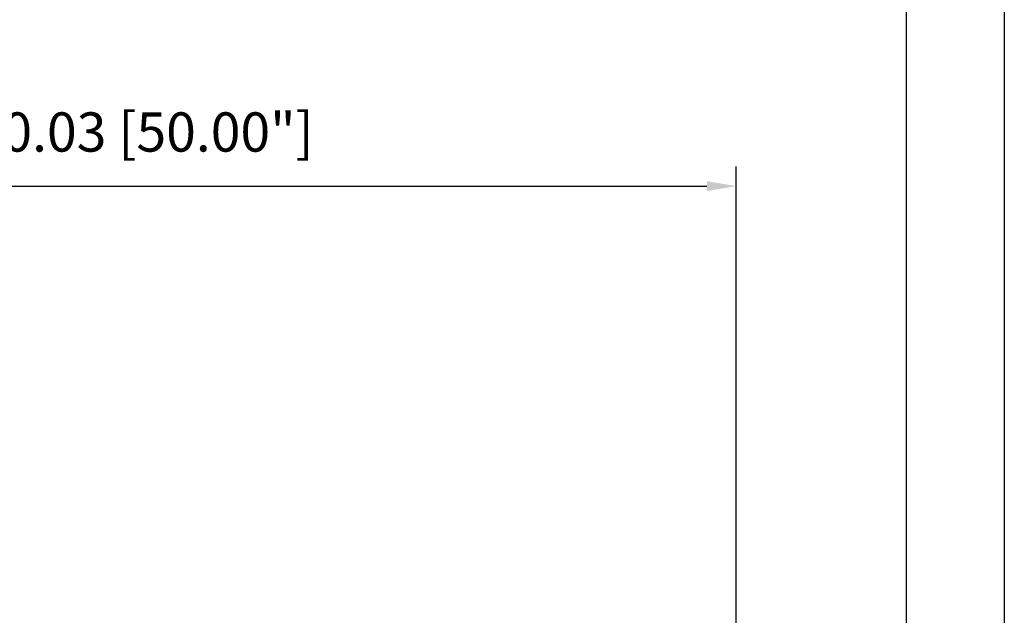
# Model space of a CAD drawing. Units: millimetres. Extents: x 33116 to 39947, y 20099 to 24929.
# Drawn here: x 38943 to 39947, y 23069 to 23676 of the extents above; entities that cross this region are included whole.
import ezdxf

# ---------------------------------------------------------------- set-up
doc = ezdxf.new("R2010")
doc.units = ezdxf.units.MM
doc.header["$LTSCALE"] = 20
doc.header["$PDMODE"] = 3
doc.header["$PDSIZE"] = 0.3125
doc.layers.get('0').update_dxf_attribs({"linetype": 'CONTINUOUS'})
doc.layers.get('Defpoints').update_dxf_attribs({"linetype": 'CONTINUOUS'})
doc.layers.add('AM_5', color=3, linetype='CONTINUOUS', lineweight=25)
doc.styles.get("Standard").update_dxf_attribs({"font": 'txt', "width": 0.8})
doc.dimstyles.new('AM_ISO$0', dxfattribs={"dimtxt": 2, "dimasz": 3, "dimexe": 1, "dimexo": 1, "dimgap": 1.5, "dimtad": 1, "dimdsep": 46, "dimtxsty": 'STANDARD', "dimcen": 0, "dimclrd": 3, "dimclre": 3, "dimclrt": 7, "dimadec": 0, "dimazin": 2, "dimtp": 0.1, "dimtm": 0.1, "dimtfac": 0.71, "dimtmove": 0, "dimatfit": 3, "dimfxl": 1, "dimtzin": 0, "dimlwd": -1, "dimlwe": -1, "dimarcsym": 0})

# ---------------------------------------------------------------- blocks, each defined once
blk = doc.blocks.new('*D13')
at = {"layer": 'AM_5', "color": 3}
for p, q in [((38403.8, 23021.2), (38403.8, 23526.1)), ((39673.9, 23021.1), (39673.9, 23526.1)), ((38433.8, 23506.1), (39643.9, 23506.1))]:
    blk.add_line(p, q, dxfattribs=at)
for points in [[(38433.8, 23511.1), (38433.8, 23501.1), (38403.8, 23506.1)], [(39643.9, 23511.1), (39643.9, 23501.1), (39673.9, 23506.1)]]:
    blk.add_solid(points, dxfattribs=at)
at = {"layer": 'Defpoints', "color": 0}
for p in [(39673.9, 23506.1), (38403.8, 23001.2), (39673.9, 23001.1)]:
    blk.add_point(p, dxfattribs=at)
at = {"layer": 'AM_5', "color": 7, "insert": (39038.8, 23556.1), "char_height": 40, "attachment_point": 5}
blk.add_mtext('1270.03 [50.00"]', dxfattribs=at)

msp = doc.modelspace()

# ---------------------------------------------------------------- linework, layer by layer
at = {"color": 1}
msp.add_lwpolyline([(33116.157, 24928.646), (39947.157, 24928.646), (39947.157, 20098.646), (33116.157, 20098.646)], close=True, dxfattribs=at)
msp.add_lwpolyline([(33216.157, 24828.646), (39847.157, 24828.646), (39847.157, 20198.646), (33216.157, 20198.646)], close=True)

# ---------------------------------------------------------------- dimensions: what is measured, and where the dimension line sits
at = {"layer": 'AM_5'}
dim = msp.add_linear_dim(base=(39673.87100722, 23506.146019325), p1=(38403.84600722, 23001.174886838), p2=(39673.87100722, 23001.131585568), dimstyle='AM_ISO$0', override={"dimscale": 20, "dimasz": 1.5}, dxfattribs=at)
dim.commit()
dim.dimension.update_dxf_attribs({"geometry": '*D13', "text_midpoint": (39038.84600722, 23506.146019325), "dimtype": 160})

doc.saveas('drawing.dxf')
